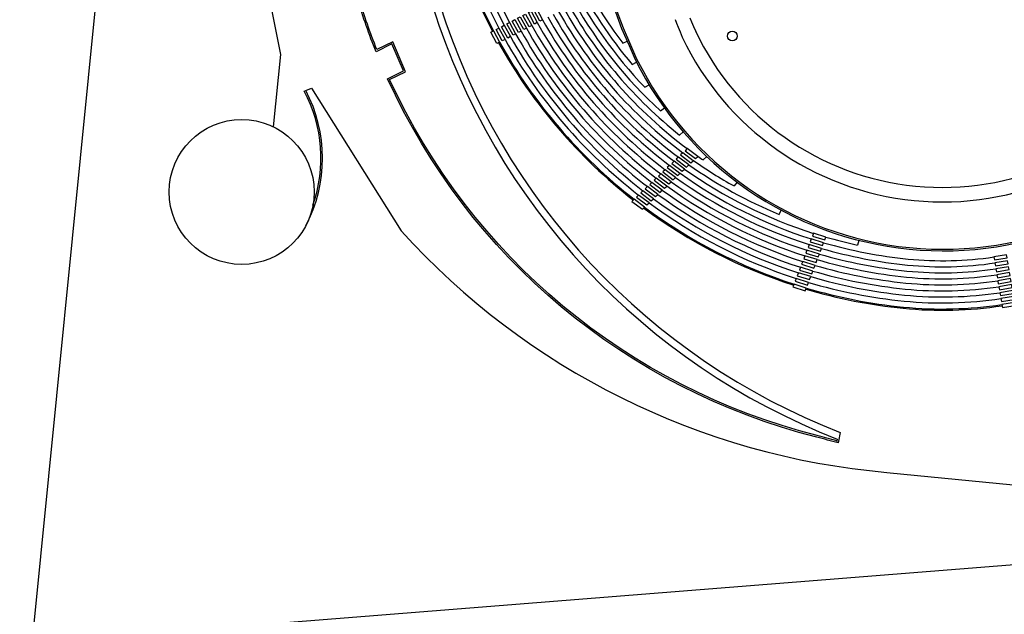
# Model space of a CAD drawing. Units: millimetres. Extents: x 734 to 8077, y 427 to 7224.
# Drawn here: x 2985 to 3107, y 1010 to 1084 of the extents above; entities that cross this region are included whole.
import ezdxf

# ---------------------------------------------------------------- set-up
doc = ezdxf.new("R2010")
doc.units = ezdxf.units.MM
doc.layers.add('1', color=6, linetype='Continuous')
doc.layers.add('2', color=1, linetype='Continuous')

msp = doc.modelspace()

# ---------------------------------------------------------------- linework, layer by layer
at = {"layer": '1'}
for p, q in [((2986.45, 1005.28), (3005.22, 1193.84)), ((3017.45, 1079.97), (3012.32, 1105.76)), ((3059.91, 1081.39), (3060.46, 1081.63)), ((3016.55, 1070.98), (3017.45, 1079.97)), ((3061.09, 1078.74), (3061.63, 1079.01)), ((3062.67, 1075.89), (3063.18, 1076.2)), ((3020.37, 1075.41), (3020.55, 1075.5)), ((3020.55, 1075.5), (3021.26, 1075.79)), ((3021.26, 1075.79), (3032.41, 1058.05)), ((3064.59, 1072.97), (3065.08, 1073.32)), ((3067.43, 1070.35), (3066.97, 1069.96)), ((3070.34, 1067.29), (3069.92, 1066.86)), ((3074.11, 1064.11), (3073.74, 1063.63)), ((3079.33, 1060.11), (3079.6, 1060.61)), ((3089.21, 1056.88), (3089.06, 1056.3)), ((3086.54, 1032.2), (3086.46, 1031.78)), ((3086.69, 1031.93), (3086.65, 1031.73)), ((3086.91, 1033.02), (3086.69, 1031.93)), ((3092.72, 1028.06), (3137.36, 1023.61)), ((2770.35, 989.72), (3175.46, 1021.96))]:
    msp.add_line(p, q, dxfattribs=at)
for points in [[(3104.98, 1217.49, 0.227376), (3045.18, 1174.72, 0.088691), (3032.71, 1131.12, 0.088691), (3036.34, 1085.91, 0.227376), (3086.54, 1032.2)], [(3105.18, 1216.61, 0.227441), (3045.98, 1174.31, 0.088645), (3033.61, 1131.03, 0.088645), (3037.2, 1086.16, 0.227441), (3086.91, 1033.02)], [(3029.28, 1080.31, -0.021608), (3026.98, 1086.84, -0.034698), (3023.52, 1103.65, -0.034697)], [(3029.38, 1080.58, -0.020931), (3027.17, 1086.9, -0.034287), (3023.75, 1103.48)], [(3036.95, 1103.48, 0.010142), (3037.7, 1099.53, 0.068765), (3043.74, 1082.82, 0.068765)], [(3037.09, 1103.5, 0.010142), (3037.85, 1099.56, 0.068765), (3043.87, 1082.89, 0.068765)], [(3037.83, 1103.62, 0.010111), (3038.58, 1099.72, 0.068765), (3044.53, 1083.24)], [(3038.58, 1103.73, 0.01008), (3039.32, 1099.87, 0.068765), (3045.2, 1083.59)], [(3039.32, 1103.85, 0.010048), (3040.05, 1100.03, 0.068765), (3045.86, 1083.94)], [(3054.04, 1089.36, 0.060651), (3061.09, 1078.74)], [(3054.71, 1089.69, 0.047184), (3059.91, 1081.39)], [(3053.36, 1089.03, 0.075692), (3062.67, 1075.89)], [(3052.6, 1085.67, 0.10513), (3067.93, 1068.28, 0.10513)], [(3053.27, 1086.02, 0.096868), (3066.97, 1069.96)], [(3053.92, 1086.39, 0.079548), (3064.59, 1072.97)], [(3050.61, 1084.63, 0.103732), (3066.28, 1066.7, 0.103732)], [(3051.27, 1084.97, 0.104186), (3066.83, 1067.22, 0.104186)], [(3051.94, 1085.32, 0.104651), (3067.38, 1067.75, 0.104651)], [(3059.01, 1085.27), (3059.78, 1083.2), (3060.7, 1081.07), (3061.46, 1079.35, 0.55484), (3133.48, 1072.18)], [(3059.2, 1085.33), (3059.96, 1083.28), (3060.88, 1081.15), (3061.64, 1079.43, 0.554805), (3133.33, 1072.3, 0.554805)], [(3047.95, 1083.23, 0.102031), (3064.08, 1064.6, 0.102031)], [(3048.62, 1083.58, 0.10244), (3064.63, 1065.13, 0.10244)], [(3049.28, 1083.93, 0.10286), (3065.18, 1065.65, 0.10286)], [(3049.95, 1084.28, 0.10329), (3065.73, 1066.18, 0.10329)], [(3045.96, 1082.18, 0.100863), (3062.43, 1063.03, 0.100863)], [(3046.62, 1082.53, 0.101243), (3062.98, 1063.55, 0.101243)], [(3047.29, 1082.88, 0.101632), (3063.53, 1064.08, 0.101632)], [(3044.5, 1081.41, 0.100131), (3061.24, 1061.87, 0.100131)], [(3044.63, 1081.48, 0.100131), (3061.33, 1061.98, 0.100131)], [(3045.3, 1081.83, 0.100493), (3061.88, 1062.51, 0.100493)], [(3086.65, 1031.73, -0.00441), (3084, 1032.44, -0.227727), (3030.71, 1076.96, -0.227727)], [(3086.5, 1031.98, -0.004074), (3084.05, 1032.63, -0.227092), (3030.97, 1076.87, -0.227092)], [(3069.25, 1067.32, 0.003682), (3069.92, 1066.86)], [(3068.14, 1066.27, 0.055966), (3079.33, 1060.11)], [(3068.69, 1066.8, 0.026372), (3073.74, 1063.63)], [(3067.04, 1065.21, 0.078021), (3083.33, 1057.05, 0.078021)], [(3067.59, 1065.74, 0.077584), (3083.6, 1057.75, 0.077584)], [(3065.38, 1063.63, 0.079265), (3082.52, 1054.95, 0.079265)], [(3065.93, 1064.16, 0.078861), (3082.79, 1055.65, 0.078861)], [(3066.48, 1064.69, 0.078446), (3083.06, 1056.35, 0.078446)], [(3064.28, 1062.58, 0.080044), (3081.99, 1053.54, 0.080044)], [(3064.83, 1063.11, 0.07966), (3082.25, 1054.24, 0.07966)], [(3063.18, 1061.53, 0.080786), (3081.45, 1052.14, 0.080786)], [(3063.73, 1062.05, 0.08042), (3081.72, 1052.84, 0.08042)], [(3062.54, 1060.88, 0.081144), (3081.14, 1051.3, 0.081144)], [(3062.62, 1061, 0.081144), (3081.18, 1051.44, 0.081144)], [(3084.86, 1056.58, 0.045593), (3095.36, 1054.56, 0.06198), (3105.99, 1054.82, 0.06198)], [(3085.13, 1057.29, 0.017465), (3089.06, 1056.3)], [(3084.33, 1055.18, 0.046118), (3095.21, 1053.07, 0.062137), (3106.24, 1053.34, 0.062137)], [(3084.59, 1055.88, 0.045859), (3095.29, 1053.81, 0.06206), (3106.12, 1054.08, 0.06206)], [(3084.06, 1054.48, 0.04637), (3095.14, 1052.32, 0.062212), (3106.37, 1052.6, 0.062212)], [(3083.52, 1053.07, 0.046858), (3094.99, 1050.83, 0.062354), (3106.62, 1051.12, 0.062354)], [(3083.79, 1053.77, 0.046617), (3095.06, 1051.58, 0.062284), (3106.49, 1051.86, 0.062284)], [(3082.98, 1051.66, 0.047322), (3094.84, 1049.34, 0.062487), (3106.87, 1049.65, 0.062487)], [(3083.25, 1052.37, 0.047092), (3094.92, 1050.08, 0.062421), (3106.74, 1050.38, 0.062421)], [(3082.67, 1050.82, 0.047546), (3094.75, 1048.44, 0.06255), (3107.01, 1048.76, 0.06255)], [(3082.71, 1050.96, 0.047546), (3094.77, 1048.59, 0.06255), (3106.99, 1048.91, 0.06255)]]:
    msp.add_lwpolyline(points, format="xyb", dxfattribs=at)
for points in [[(3049.2, 1085.69), (3049.95, 1084.28), (3049.61, 1084.1), (3048.87, 1085.52), (3049.2, 1085.69)], [(3047.19, 1084.63), (3047.95, 1083.23), (3047.62, 1083.05), (3046.86, 1084.46), (3047.19, 1084.63)], [(3047.85, 1084.98), (3048.62, 1083.58), (3048.28, 1083.4), (3047.52, 1084.81), (3047.85, 1084.98)], [(3048.54, 1085.34), (3049.28, 1083.93), (3048.95, 1083.75), (3048.2, 1085.17), (3048.54, 1085.34)], [(3068.26, 1084.52), (3068.46, 1084.02), (3068.69, 1083.46), (3068.97, 1082.81)], [(3044.53, 1083.24), (3045.3, 1081.83), (3044.96, 1081.66), (3044.2, 1083.06), (3044.53, 1083.24)], [(3045.2, 1083.59), (3045.96, 1082.18), (3045.63, 1082.01), (3044.87, 1083.41), (3045.2, 1083.59)], [(3045.86, 1083.94), (3046.62, 1082.53), (3046.29, 1082.36), (3045.53, 1083.76), (3045.86, 1083.94)], [(3046.53, 1084.29), (3047.29, 1082.88), (3046.96, 1082.7), (3046.19, 1084.11), (3046.53, 1084.29)], [(3066.41, 1084.29), (3066.59, 1083.85), (3066.79, 1083.34), (3067.03, 1082.77), (3067.31, 1082.12)], [(3043.87, 1082.89), (3044.63, 1081.48), (3044.3, 1081.31), (3043.54, 1082.72), (3043.87, 1082.89)], [(3030.71, 1076.96), (3032.69, 1077.92), (3031.26, 1081.27), (3029.28, 1080.31)], [(3030.97, 1076.87), (3032.95, 1077.82), (3031.37, 1081.54), (3029.38, 1080.58)], [(3068.67, 1066.77), (3067.38, 1067.75), (3067.1, 1067.49), (3068.39, 1066.51), (3068.67, 1066.77)], [(3069.22, 1067.3), (3067.93, 1068.28), (3067.65, 1068.01), (3068.94, 1067.03), (3069.22, 1067.3)], [(3067.02, 1065.2), (3065.73, 1066.18), (3065.45, 1065.91), (3066.74, 1064.93), (3067.02, 1065.2)], [(3067.57, 1065.72), (3066.28, 1066.7), (3066, 1066.44), (3067.29, 1065.46), (3067.57, 1065.72)], [(3068.12, 1066.25), (3066.83, 1067.22), (3066.55, 1066.96), (3067.84, 1065.98), (3068.12, 1066.25)], [(3065.92, 1064.15), (3064.63, 1065.13), (3064.35, 1064.87), (3065.64, 1063.89), (3065.92, 1064.15)], [(3066.47, 1064.67), (3065.18, 1065.65), (3064.9, 1065.39), (3066.19, 1064.41), (3066.47, 1064.67)], [(3064.82, 1063.1), (3063.53, 1064.08), (3063.26, 1063.82), (3064.55, 1062.84), (3064.82, 1063.1)], [(3065.37, 1063.62), (3064.08, 1064.6), (3063.8, 1064.34), (3065.1, 1063.36), (3065.37, 1063.62)], [(3063.18, 1061.53), (3061.88, 1062.51), (3061.61, 1062.25), (3062.9, 1061.27), (3063.18, 1061.53)], [(3063.72, 1062.05), (3062.43, 1063.03), (3062.16, 1062.77), (3063.45, 1061.79), (3063.72, 1062.05)], [(3064.27, 1062.58), (3062.98, 1063.55), (3062.71, 1063.29), (3064, 1062.31), (3064.27, 1062.58)], [(3062.63, 1061.01), (3061.33, 1061.98), (3061.06, 1061.72), (3062.35, 1060.74), (3062.63, 1061.01)], [(3085.13, 1057.29), (3083.6, 1057.76), (3083.47, 1057.41), (3085, 1056.94), (3085.13, 1057.29)], [(3084.59, 1055.88), (3083.06, 1056.36), (3082.93, 1056.01), (3084.46, 1055.53), (3084.59, 1055.88)], [(3084.86, 1056.58), (3083.33, 1057.06), (3083.2, 1056.71), (3084.73, 1056.23), (3084.86, 1056.58)], [(3084.33, 1055.18), (3082.79, 1055.65), (3082.66, 1055.3), (3084.19, 1054.83), (3084.33, 1055.18)], [(3107.57, 1055.09), (3105.99, 1054.82), (3106.06, 1054.45), (3107.63, 1054.72), (3107.57, 1055.09)], [(3083.79, 1053.77), (3082.26, 1054.25), (3082.12, 1053.9), (3083.65, 1053.42), (3083.79, 1053.77)], [(3084.06, 1054.48), (3082.53, 1054.95), (3082.39, 1054.6), (3083.92, 1054.12), (3084.06, 1054.48)], [(3107.7, 1054.35), (3106.12, 1054.08), (3106.18, 1053.71), (3107.76, 1053.98), (3107.7, 1054.35)], [(3083.25, 1052.37), (3081.72, 1052.84), (3081.58, 1052.49), (3083.12, 1052.02), (3083.25, 1052.37)], [(3083.52, 1053.07), (3081.99, 1053.54), (3081.85, 1053.19), (3083.38, 1052.72), (3083.52, 1053.07)], [(3107.82, 1053.61), (3106.24, 1053.34), (3106.31, 1052.97), (3107.88, 1053.24), (3107.82, 1053.61)], [(3107.95, 1052.87), (3106.37, 1052.6), (3106.43, 1052.23), (3108.01, 1052.5), (3107.95, 1052.87)], [(3082.71, 1050.96), (3081.18, 1051.44), (3081.05, 1051.09), (3082.58, 1050.61), (3082.71, 1050.96)], [(3082.98, 1051.66), (3081.45, 1052.14), (3081.32, 1051.79), (3082.85, 1051.31), (3082.98, 1051.66)], [(3108.07, 1052.13), (3106.49, 1051.86), (3106.55, 1051.49), (3108.13, 1051.76), (3108.07, 1052.13)], [(3108.19, 1051.39), (3106.62, 1051.12), (3106.68, 1050.75), (3108.26, 1051.02), (3108.19, 1051.39)], [(3108.32, 1050.65), (3106.74, 1050.38), (3106.8, 1050.01), (3108.38, 1050.28), (3108.32, 1050.65)], [(3108.44, 1049.91), (3106.87, 1049.65), (3106.93, 1049.28), (3108.51, 1049.54), (3108.44, 1049.91)], [(3108.57, 1049.17), (3106.99, 1048.91), (3107.05, 1048.54), (3108.63, 1048.8), (3108.57, 1049.17)]]:
    msp.add_lwpolyline(points, dxfattribs=at)
msp.add_circle((3073.52, 1082.25), 0.601, dxfattribs=at)
for centre, radius, start, end in [((3099.63, 1097.41), 35.76, 205.3288, 323.3043), ((3099.63, 1097.41), 33.96, 205.3288, 323.3043), ((3004.64, 1067.09), 17.8, 340.7762, 27.8712), ((3004.64, 1067.09), 18, 332.2271, 27.8712), ((3100.72, 1119.77), 92.06, 222.1011, 265.0165)]:
    msp.add_arc(centre, radius, start, end, dxfattribs=at)
at = {"layer": '2'}
msp.add_circle((3012.6, 1062.89), 9, dxfattribs=at)

doc.saveas('drawing.dxf')
